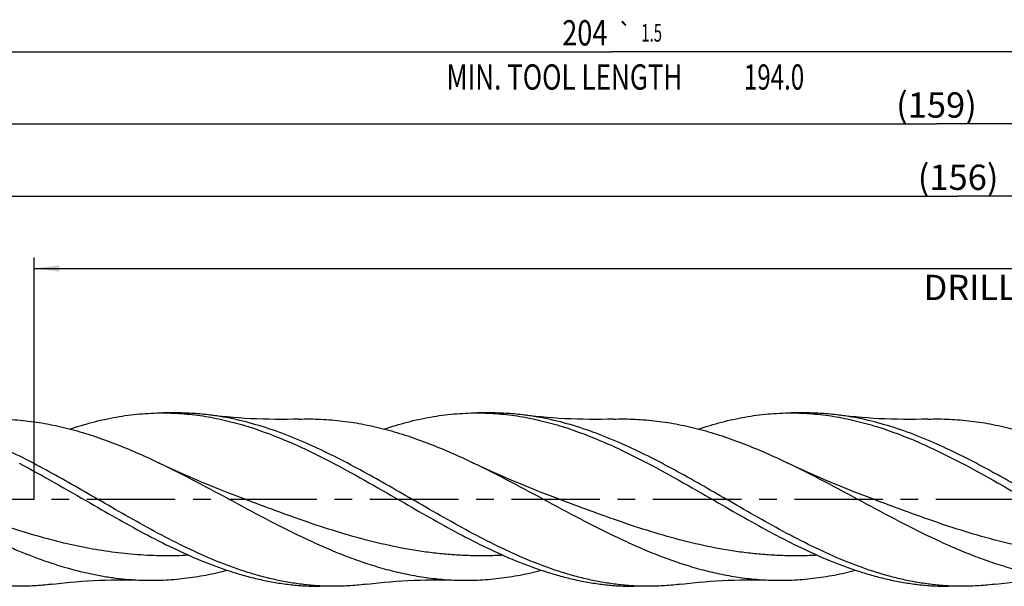
# Model space of a CAD drawing. Units: millimetres. Extents: x 0 to 594, y 0 to 420.
# Drawn here: x 252 to 388, y 190 to 268 of the extents above; entities that cross this region are included whole.
import ezdxf
from ezdxf.enums import TextEntityAlignment as Align

# ---------------------------------------------------------------- set-up
doc = ezdxf.new("R2010")
doc.units = ezdxf.units.MM
doc.header["$LTSCALE"] = 32.67
doc.linetypes.add('CENTER', pattern=[0.6, 0.375, -0.075, 0.075, -0.075])
doc.layers.get('0').update_dxf_attribs({"linetype": 'CONTINUOUS'})
for name, color, linetype in [('607925289-000_AXIS', 7, 'CONTINUOUS'), ('607925289-000_CL', 7, 'CONTINUOUS'), ('607925289-000_DIM', 7, 'CONTINUOUS')]:
    doc.layers.add(name, color=color, linetype=linetype)
doc.styles.get("Standard").update_dxf_attribs({"font": 'TXT.SHX', "width": 0.7})
doc.styles.add('TEXTSTYLE_2', font='gdt', dxfattribs={"width": 0.7})
doc.dimstyles.new('DIMSTYLE_1', dxfattribs={"dimtxt": 3.5, "dimasz": 3.5, "dimexe": 1.5, "dimexo": 0, "dimgap": 0.875, "dimtad": 1, "dimdec": 3, "dimlfac": 0.5, "dimdsep": 46, "dimtxsty": 'STANDARD', "dimblk": '_FILLED', "dimblk1": '_FILLED', "dimblk2": '_FILLED', "dimcen": 0.09, "dimclrt": 2, "dimadec": 3, "dimazin": 2, "dimtol": 1, "dimtp": 1.5, "dimtm": 1.5, "dimtfac": 1, "dimtdec": 3, "dimtofl": 0, "dimtmove": 0, "dimatfit": 3, "dimldrblk": '_FILLED', "dimfxl": 1, "dimtolj": 1, "dimarcsym": 0})
doc.dimstyles.new('DIMSTYLE_2', dxfattribs={"dimtxt": 3.5, "dimasz": 3.5, "dimexe": 1.5, "dimexo": 0, "dimgap": 0.875, "dimtad": 1, "dimdec": 3, "dimlfac": 0.5, "dimdsep": 46, "dimtxsty": 'STANDARD', "dimblk": '_FILLED', "dimblk1": '_FILLED', "dimblk2": '_FILLED', "dimcen": 0.09, "dimclrt": 2, "dimadec": 3, "dimazin": 2, "dimtp": 0.2, "dimtm": 0.2, "dimtfac": 1, "dimtdec": 3, "dimtofl": 0, "dimtmove": 0, "dimatfit": 3, "dimldrblk": '_FILLED', "dimfxl": 1, "dimtolj": 1, "dimarcsym": 0})

# ---------------------------------------------------------------- blocks, each defined once
blk = doc.blocks.new('_FILLED')
at = {"color": 0, "linetype": 'BYBLOCK'}
blk.add_solid([(0, 0), (-1, 0.125), (-1, -0.125)], dxfattribs=at)
blk = doc.blocks.new('*D0')
at = {"layer": '607925289-000_DIM', "color": 3, "linetype": 'CONTINUOUS'}
for p, q in [((129.71, 201.8), (129.71, 265.3)), ((537.71, 201.8), (537.71, 265.3)), ((129.71, 263.8), (333.71, 263.8)), ((537.71, 263.8), (333.71, 263.8))]:
    blk.add_line(p, q, dxfattribs=at)
at = {"layer": '607925289-000_DIM', "color": 3, "linetype": 'CONTINUOUS', "xscale": 3.5, "yscale": 3.5, "zscale": 3.5, "rotation": 180}
blk.add_blockref('_FILLED', (129.71, 263.8), dxfattribs=at)
at = {"layer": '607925289-000_DIM', "color": 3, "linetype": 'CONTINUOUS', "xscale": 3.5, "yscale": 3.5, "zscale": 3.5}
blk.add_blockref('_FILLED', (537.71, 263.8), dxfattribs=at)
at = {"layer": '607925289-000_DIM', "color": 2, "linetype": 'CONTINUOUS'}
for s, height, width, p in [('204', 3.5, 0.785714, (330, 264.67)), ('1.5', 2.45, 0.619048, (339.26, 265.2)), ('MIN. TOOL LENGTH ', 3.5, 0.756303, (327.58, 258.55)), ('194.0', 3.5, 0.7, (356.21, 258.55))]:
    blk.add_text(s, height=height, dxfattribs=dict(at, width=width)).set_placement(p, align=Align.CENTER)
at = {"layer": '607925289-000_DIM', "color": 2, "linetype": 'CONTINUOUS', "style": 'TEXTSTYLE_2'}
blk.add_text('`', height=2.45, dxfattribs=at).set_placement((335.56, 265.2), align=Align.CENTER)
blk = doc.blocks.new('*D1')
at = {"layer": '607925289-000_DIM', "color": 3, "linetype": 'CONTINUOUS'}
for p, q in [((219.71, 201.8), (219.71, 255.3)), ((537.71, 201.8), (537.71, 255.3)), ((219.71, 253.8), (378.71, 253.8)), ((537.71, 253.8), (378.71, 253.8))]:
    blk.add_line(p, q, dxfattribs=at)
at = {"layer": '607925289-000_DIM', "color": 3, "linetype": 'CONTINUOUS', "xscale": 3.5, "yscale": 3.5, "zscale": 3.5, "rotation": 180}
blk.add_blockref('_FILLED', (219.71, 253.8), dxfattribs=at)
at = {"layer": '607925289-000_DIM', "color": 3, "linetype": 'CONTINUOUS', "xscale": 3.5, "yscale": 3.5, "zscale": 3.5}
blk.add_blockref('_FILLED', (537.71, 253.8), dxfattribs=at)
at = {"layer": '607925289-000_DIM', "color": 2, "linetype": 'CONTINUOUS', "insert": (378.71, 258.17), "char_height": 3.5, "width": 15.375, "attachment_point": 2, "line_spacing_factor": 0.9}
blk.add_mtext('(159)', dxfattribs=at)
blk = doc.blocks.new('*D8')
at = {"layer": '607925289-000_DIM', "color": 3, "linetype": 'CONTINUOUS'}
for p, q in [((253.71, 201.8), (253.71, 235.3)), ((537.71, 201.8), (537.71, 235.3)), ((253.71, 233.8), (395.71, 233.8)), ((537.71, 233.8), (395.71, 233.8))]:
    blk.add_line(p, q, dxfattribs=at)
at = {"layer": '607925289-000_DIM', "color": 3, "linetype": 'CONTINUOUS', "xscale": 3.5, "yscale": 3.5, "zscale": 3.5, "rotation": 180}
blk.add_blockref('_FILLED', (253.71, 233.8), dxfattribs=at)
at = {"layer": '607925289-000_DIM', "color": 3, "linetype": 'CONTINUOUS', "xscale": 3.5, "yscale": 3.5, "zscale": 3.5}
blk.add_blockref('_FILLED', (537.71, 233.8), dxfattribs=at)
at = {"layer": '607925289-000_DIM', "color": 2, "linetype": 'CONTINUOUS', "insert": (395.71, 238.17), "char_height": 3.5, "width": 56, "attachment_point": 2, "line_spacing_factor": 0.9}
blk.add_mtext('(142)\\PDRILLING DEPTH', dxfattribs=at)
blk = doc.blocks.new('*D10')
at = {"layer": '607925289-000_DIM', "color": 3, "linetype": 'CONTINUOUS'}
for p, q in [((225.71, 201.8), (225.71, 245.3)), ((537.71, 201.8), (537.71, 245.3)), ((225.71, 243.8), (381.71, 243.8)), ((537.71, 243.8), (381.71, 243.8))]:
    blk.add_line(p, q, dxfattribs=at)
at = {"layer": '607925289-000_DIM', "color": 3, "linetype": 'CONTINUOUS', "xscale": 3.5, "yscale": 3.5, "zscale": 3.5, "rotation": 180}
blk.add_blockref('_FILLED', (225.71, 243.8), dxfattribs=at)
at = {"layer": '607925289-000_DIM', "color": 3, "linetype": 'CONTINUOUS', "xscale": 3.5, "yscale": 3.5, "zscale": 3.5}
blk.add_blockref('_FILLED', (537.71, 243.8), dxfattribs=at)
at = {"layer": '607925289-000_DIM', "color": 2, "linetype": 'CONTINUOUS', "insert": (381.71, 248.17), "char_height": 3.5, "width": 15.375, "attachment_point": 2, "line_spacing_factor": 0.9}
blk.add_mtext('(156)', dxfattribs=at)

msp = doc.modelspace()

# ---------------------------------------------------------------- linework, layer by layer
at = {"layer": '607925289-000_AXIS', "color": 1, "linetype": 'CENTER'}
msp.add_line((547.7072, 201.797), (126.7072, 201.797), dxfattribs=at)
at = {"layer": '607925289-000_CL', "color": 7, "linetype": 'CONTINUOUS'}
for p, q in [((273.4902, 213.797), (271.5367, 213.797)), ((317.0235, 213.797), (315.07, 213.797)), ((360.5569, 213.797), (358.6033, 213.797)), ((295.2569, 189.797), (293.3033, 189.797)), ((338.7903, 189.797), (336.8366, 189.797)), ((382.3236, 189.797), (380.37, 189.797))]:
    msp.add_line(p, q, dxfattribs=at)
for points in [[(290.4302, 212.9436), (289.6078, 212.9204), (288.7557, 212.9052), (287.9074, 212.8991), (287.0631, 212.902), (286.2228, 212.9139), (285.3868, 212.9346), (284.5554, 212.9641), (283.7285, 213.0023), (282.9061, 213.0492), (282.0883, 213.1046), (281.2753, 213.1684), (280.467, 213.2407), (279.6638, 213.3212), (278.8655, 213.4098), (278.1027, 213.5027)], [(333.9637, 212.9436), (333.1412, 212.9204), (332.2891, 212.9052), (331.4408, 212.8991), (330.5964, 212.902), (329.7561, 212.9138), (328.9201, 212.9346), (328.0887, 212.9641), (327.2617, 213.0023), (326.4393, 213.0492), (325.6215, 213.1046), (324.8084, 213.1684), (324.0002, 213.2407), (323.1969, 213.3212), (322.3986, 213.4099), (321.6357, 213.5028)], [(377.4968, 212.9436), (376.6744, 212.9204), (375.8223, 212.9052), (374.9741, 212.8991), (374.1297, 212.902), (373.2895, 212.9139), (372.4535, 212.9346), (371.6221, 212.9641), (370.7952, 213.0023), (369.9728, 213.0492), (369.155, 213.1046), (368.342, 213.1684), (367.5337, 213.2407), (366.7304, 213.3212), (365.9322, 213.4098), (365.1693, 213.5027)], [(282.6969, 201.9305), (281.5781, 202.3543), (280.442, 202.7949), (279.322, 203.2394), (278.2182, 203.6877), (277.1306, 204.1396), (276.0589, 204.595), (275.0031, 205.0536), (273.9632, 205.5153), (272.9394, 205.9797), (271.9316, 206.4466), (270.9657, 206.9035)], [(326.2302, 201.9305), (325.1016, 202.3581), (323.9593, 202.8012), (322.8367, 203.2469), (321.735, 203.6945), (320.6532, 204.1441), (319.5875, 204.597), (318.538, 205.0529), (317.5047, 205.5116), (316.4843, 205.9744), (315.4758, 206.4416), (314.4994, 206.9033)], [(369.7635, 201.9305), (368.6453, 202.3541), (367.5095, 202.7945), (366.3898, 203.239), (365.2862, 203.6872), (364.1988, 204.139), (363.1271, 204.5943), (362.0713, 205.0529), (361.0313, 205.5146), (360.0073, 205.9791), (358.9993, 206.4462), (358.0327, 206.9034)], [(256.3358, 190.0912), (257.0986, 190.1841), (257.8969, 190.2728), (258.7002, 190.3533), (259.5084, 190.4255), (260.3215, 190.4894), (261.1393, 190.5448), (261.9617, 190.5917), (262.7886, 190.6299), (263.62, 190.6594), (264.456, 190.6801), (265.2963, 190.692), (266.1406, 190.6949), (266.9889, 190.6888), (267.841, 190.6736), (268.6634, 190.6504)], [(299.8692, 190.0912), (300.6321, 190.1841), (301.4304, 190.2728), (302.2337, 190.3533), (303.0419, 190.4255), (303.8549, 190.4894), (304.6727, 190.5448), (305.4951, 190.5917), (306.322, 190.6299), (307.1535, 190.6594), (307.9894, 190.6801), (308.8297, 190.692), (309.6741, 190.6949), (310.5223, 190.6888), (311.3745, 190.6736), (312.1969, 190.6504)], [(343.4025, 190.0912), (344.1642, 190.184), (344.9619, 190.2726), (345.7649, 190.3531), (346.5735, 190.4254), (347.3872, 190.4893), (348.2058, 190.5448), (349.0291, 190.5917), (349.8569, 190.63), (350.6892, 190.6595), (351.5257, 190.6802), (352.3664, 190.692), (353.2106, 190.6949), (354.0583, 190.6888), (354.9094, 190.6736), (355.7302, 190.6504)], [(386.9358, 190.0912), (387.6987, 190.1841), (388.497, 190.2728), (389.3003, 190.3533), (390.1086, 190.4256), (390.9216, 190.4894), (391.7395, 190.5448), (392.5619, 190.5917), (393.3888, 190.6299), (394.2203, 190.6594), (395.0563, 190.6801), (395.8966, 190.692), (396.7409, 190.6949), (397.5892, 190.6888), (398.4414, 190.6736), (399.2638, 190.6504)]]:
    msp.add_lwpolyline(points, dxfattribs=at)
for points, knots in [([(263.4682, 201.2999), (262.2645, 201.9942), (259.8661, 203.3827), (256.2664, 205.4191), (252.6649, 207.3481), (249.0604, 209.1124), (245.4515, 210.6589), (241.8372, 211.9406), (238.2173, 212.9179), (235.7819, 213.3487), (234.5692, 213.5028)], [0, 0, 0, 0, 0.1319815, 0.26321562, 0.39279262, 0.51997089, 0.64426204, 0.76550145, 0.8838912, 1, 1, 1, 1]), ([(246.8966, 212.9436), (247.899, 212.977), (249.9105, 212.9658), (252.9275, 212.714), (255.9431, 212.233), (258.9564, 211.5332), (261.9673, 210.63), (264.9757, 209.5428), (267.982, 208.2945), (269.9703, 207.3792), (270.9657, 206.9035)], [0, 0, 0, 0, 0.12004092, 0.24049179, 0.36203015, 0.48522654, 0.61049452, 0.73805926, 0.86794853, 1, 1, 1, 1]), ([(258.6765, 211.5725), (259.7366, 211.9275), (261.8605, 212.563), (265.0832, 213.2691), (268.3089, 213.7002), (270.4639, 213.797), (271.5367, 213.797)], [0, 0, 0, 0, 0.25592211, 0.50697478, 0.75443961, 1, 1, 1, 1]), ([(271.5367, 213.797), (272.522, 213.797), (274.5003, 213.7154), (277.4624, 213.3516), (280.4228, 212.7539), (284.4045, 211.6517), (288.344, 210.1434), (292.2384, 208.3433), (294.1894, 207.3544), (295.1664, 206.8427)], [0, 0, 0, 0, 0.11882801, 0.23843712, 0.35953191, 0.48267467, 0.73630203, 0.86700021, 1, 1, 1, 1]), ([(278.1027, 213.5027), (277.3366, 213.6001), (275.8012, 213.7475), (274.2594, 213.797), (273.4902, 213.797)], [0, 0, 0, 0, 0.50100918, 1, 1, 1, 1]), ([(307.0015, 201.2999), (305.7978, 201.9942), (303.3994, 203.3827), (299.7998, 205.4191), (296.1983, 207.3481), (292.5938, 209.1123), (288.9849, 210.6588), (285.3709, 211.9406), (282.3385, 212.7591), (279.9163, 213.2425), (278.7068, 213.426), (278.1027, 213.5027)], [0, 0, 0, 0, 0.13197735, 0.26320732, 0.39278035, 0.51995451, 0.64424186, 0.76547762, 0.88386368, 0.9421675, 1, 1, 1, 1]), ([(290.4302, 212.9436), (291.4326, 212.977), (293.4442, 212.9658), (296.4611, 212.714), (299.4767, 212.2329), (302.4901, 211.5331), (305.501, 210.6299), (308.5094, 209.5426), (311.5157, 208.2943), (313.504, 207.379), (314.4994, 206.9033)], [0, 0, 0, 0, 0.12004074, 0.24049152, 0.36202982, 0.48522629, 0.61049426, 0.73805919, 0.8679485, 1, 1, 1, 1]), ([(302.21, 211.5726), (303.2702, 211.9276), (305.394, 212.563), (308.6167, 213.2691), (311.8423, 213.7002), (313.9973, 213.797), (315.07, 213.797)], [0, 0, 0, 0, 0.25592189, 0.50697459, 0.75443946, 1, 1, 1, 1]), ([(315.07, 213.797), (316.0554, 213.797), (318.0336, 213.7155), (320.9958, 213.3516), (323.9561, 212.7539), (327.9379, 211.6517), (331.8774, 210.1434), (335.7717, 208.3433), (337.7228, 207.3544), (338.6998, 206.8426)], [0, 0, 0, 0, 0.11882795, 0.23843714, 0.35953186, 0.48267475, 0.73630208, 0.86700022, 1, 1, 1, 1]), ([(321.6357, 213.5028), (320.8697, 213.6001), (319.3343, 213.7475), (317.7926, 213.797), (317.0235, 213.797)], [0, 0, 0, 0, 0.50100906, 1, 1, 1, 1]), ([(350.5348, 201.2999), (349.3311, 201.9943), (346.9327, 203.3827), (343.333, 205.4191), (339.7315, 207.3482), (336.1269, 209.1124), (332.518, 210.6589), (328.904, 211.9407), (325.8715, 212.7591), (323.4493, 213.2425), (322.2398, 213.426), (321.6357, 213.5028)], [0, 0, 0, 0, 0.13197746, 0.26320752, 0.39278058, 0.51995482, 0.644242, 0.76547776, 0.8838637, 0.94216752, 1, 1, 1, 1]), ([(333.9637, 212.9436), (334.966, 212.977), (336.9776, 212.9658), (339.9945, 212.714), (343.0101, 212.2329), (346.0234, 211.5331), (349.0343, 210.6299), (352.0427, 209.5426), (355.049, 208.2943), (357.0373, 207.379), (358.0327, 206.9034)], [0, 0, 0, 0, 0.12004075, 0.24049157, 0.36202986, 0.48522638, 0.61049436, 0.73805923, 0.86794861, 1, 1, 1, 1]), ([(345.7437, 211.5727), (346.8038, 211.9277), (348.9276, 212.5631), (352.1502, 213.2691), (355.3757, 213.7002), (357.5306, 213.797), (358.6033, 213.797)], [0, 0, 0, 0, 0.25592162, 0.50697418, 0.75443923, 1, 1, 1, 1]), ([(358.6033, 213.797), (359.5887, 213.797), (361.5669, 213.7154), (364.5291, 213.3516), (367.4894, 212.7539), (371.4711, 211.6517), (375.4106, 210.1435), (379.3049, 208.3433), (381.2559, 207.3545), (382.2329, 206.8427)], [0, 0, 0, 0, 0.11882803, 0.23843722, 0.35953202, 0.48267478, 0.73630219, 0.86700029, 1, 1, 1, 1]), ([(365.1693, 213.5027), (364.4032, 213.6001), (362.8678, 213.7475), (361.326, 213.797), (360.5569, 213.797)], [0, 0, 0, 0, 0.50100914, 1, 1, 1, 1]), ([(394.0682, 201.2999), (392.8645, 201.9942), (390.4661, 203.3827), (386.8665, 205.4191), (383.265, 207.3481), (379.6604, 209.1123), (376.0516, 210.6589), (372.4375, 211.9406), (369.4051, 212.7591), (366.9829, 213.2425), (365.7734, 213.426), (365.1693, 213.5027)], [0, 0, 0, 0, 0.13197735, 0.26320728, 0.39278037, 0.51995463, 0.64424189, 0.76547766, 0.88386366, 0.94216749, 1, 1, 1, 1]), ([(377.4968, 212.9436), (378.4992, 212.977), (380.5107, 212.9658), (383.5276, 212.714), (386.5432, 212.233), (389.5565, 211.5332), (392.5673, 210.63), (395.5757, 209.5428), (398.5819, 208.2945), (400.5702, 207.3792), (401.5656, 206.9036)], [0, 0, 0, 0, 0.12004091, 0.24049186, 0.36203023, 0.48522672, 0.61049461, 0.73805939, 0.86794861, 1, 1, 1, 1]), ([(251.6331, 206.8426), (253.2964, 205.9714), (256.6021, 204.1429), (259.8695, 202.2488), (261.5146, 201.2999)], [0, 0, 0, 0, 0.49715926, 1, 1, 1, 1]), ([(270.9657, 206.9035), (272.701, 206.0743), (276.1512, 204.3187), (281.2705, 201.5615), (286.3903, 198.8183), (290.6868, 196.6671), (294.1396, 195.1103), (296.7152, 194.0516), (299.2919, 193.1112), (301.8699, 192.3038), (304.4493, 191.642), (307.0299, 191.136), (309.6115, 190.7942), (311.3365, 190.679), (312.1969, 190.6504)], [0, 0, 0, 0, 0.12903825, 0.25965787, 0.39012677, 0.51874361, 0.58192954, 0.64421079, 0.70553474, 0.76590638, 0.82539039, 0.88411, 0.94224074, 1, 1, 1, 1]), ([(295.1664, 206.8427), (296.8297, 205.9714), (300.1354, 204.1429), (303.4028, 202.2488), (305.0479, 201.2999)], [0, 0, 0, 0, 0.49715912, 1, 1, 1, 1]), ([(314.4994, 206.9033), (316.2347, 206.0741), (319.6849, 204.3185), (324.8041, 201.5614), (329.9239, 198.8182), (334.2203, 196.667), (337.6731, 195.1102), (340.2487, 194.0515), (342.8254, 193.1112), (345.4034, 192.3038), (347.9827, 191.6419), (350.5633, 191.136), (353.1449, 190.7942), (354.8698, 190.679), (355.7302, 190.6504)], [0, 0, 0, 0, 0.12903843, 0.25965813, 0.39012699, 0.51874374, 0.58192967, 0.64421084, 0.7055348, 0.76590635, 0.82539039, 0.88410998, 0.94224073, 1, 1, 1, 1]), ([(338.6998, 206.8426), (340.3631, 205.9714), (343.6687, 204.1429), (346.9362, 202.2488), (348.5812, 201.2999)], [0, 0, 0, 0, 0.49715919, 1, 1, 1, 1]), ([(358.0327, 206.9034), (359.768, 206.0742), (363.2182, 204.3185), (368.3375, 201.5614), (373.4573, 198.8181), (377.7537, 196.667), (381.2066, 195.1102), (383.7821, 194.0515), (386.3589, 193.1111), (388.9369, 192.3037), (391.5162, 191.6419), (394.0969, 191.136), (396.6785, 190.7941), (398.4034, 190.679), (399.2638, 190.6504)], [0, 0, 0, 0, 0.12903847, 0.25965823, 0.39012715, 0.51874393, 0.58192984, 0.64421097, 0.70553489, 0.76590643, 0.82539043, 0.88410999, 0.94224073, 1, 1, 1, 1]), ([(382.2329, 206.8427), (383.8963, 205.9715), (387.202, 204.1429), (390.4695, 202.2488), (392.1146, 201.2999)], [0, 0, 0, 0, 0.49715905, 1, 1, 1, 1]), ([(261.5146, 201.2999), (262.8358, 200.5378), (265.4667, 199.0262), (269.4247, 196.8521), (273.3867, 194.855), (277.3544, 193.1068), (280.6893, 191.9032), (283.3572, 191.1285), (285.3457, 190.6487), (287.3346, 190.2708), (289.3239, 189.9982), (291.3135, 189.8337), (292.6408, 189.797), (293.3033, 189.797)], [0, 0, 0, 0, 0.13370745, 0.26597921, 0.39581658, 0.52252694, 0.64583581, 0.70627643, 0.76598874, 0.82507683, 0.88367092, 0.94192294, 1, 1, 1, 1]), ([(295.2569, 189.797), (294.5944, 189.797), (293.2671, 189.8337), (291.2775, 189.9982), (289.2881, 190.2708), (287.2993, 190.6487), (285.3108, 191.1285), (282.6429, 191.9032), (279.3079, 193.1068), (275.3403, 194.855), (271.3783, 196.8521), (267.4203, 199.0262), (264.7894, 200.5378), (263.4682, 201.2999)], [0, 0, 0, 0, 0.05807705, 0.11632907, 0.17492318, 0.23401124, 0.29372358, 0.35416423, 0.47747302, 0.60418348, 0.73402078, 0.86629258, 1, 1, 1, 1]), ([(305.0479, 201.2999), (306.3691, 200.5378), (309, 199.0262), (312.9581, 196.8521), (316.92, 194.855), (320.8877, 193.1068), (324.2226, 191.9032), (326.8906, 191.1286), (328.879, 190.6487), (330.8679, 190.2708), (332.8572, 189.9983), (334.8468, 189.8337), (336.1741, 189.797), (336.8366, 189.797)], [0, 0, 0, 0, 0.13370744, 0.26597926, 0.39581653, 0.52252693, 0.64583582, 0.70627637, 0.76598878, 0.82507683, 0.88367091, 0.94192295, 1, 1, 1, 1]), ([(338.7903, 189.797), (338.1277, 189.797), (336.8004, 189.8337), (334.8108, 189.9982), (332.8215, 190.2708), (330.8326, 190.6487), (328.8442, 191.1285), (326.1762, 191.9032), (322.8413, 193.1068), (318.8736, 194.855), (314.9117, 196.8521), (310.9536, 199.0262), (308.3227, 200.5378), (307.0015, 201.2999)], [0, 0, 0, 0, 0.05807706, 0.11632908, 0.17492318, 0.23401122, 0.29372355, 0.3541642, 0.47747304, 0.60418343, 0.73402076, 0.86629259, 1, 1, 1, 1]), ([(348.5812, 201.2999), (349.9025, 200.5378), (352.5334, 199.0262), (356.4914, 196.8521), (360.4534, 194.855), (364.421, 193.1068), (367.756, 191.9032), (370.4239, 191.1285), (372.4123, 190.6487), (374.4012, 190.2708), (376.3906, 189.9983), (378.3801, 189.8337), (379.7075, 189.797), (380.37, 189.797)], [0, 0, 0, 0, 0.13370743, 0.26597919, 0.39581656, 0.52252695, 0.64583583, 0.70627645, 0.76598876, 0.82507682, 0.88367089, 0.94192295, 1, 1, 1, 1]), ([(382.3236, 189.797), (381.6611, 189.797), (380.3337, 189.8337), (378.3442, 189.9983), (376.3548, 190.2708), (374.3659, 190.6487), (372.3775, 191.1285), (369.7096, 191.9032), (366.3746, 193.1068), (362.407, 194.855), (358.445, 196.8522), (354.4869, 199.0262), (351.856, 200.5378), (350.5348, 201.2999)], [0, 0, 0, 0, 0.05807704, 0.11632908, 0.17492317, 0.23401122, 0.29372354, 0.35416415, 0.477473, 0.60418344, 0.73402076, 0.86629255, 1, 1, 1, 1]), ([(239.8641, 200.4246), (241.06, 199.7869), (243.4442, 198.5291), (247.0345, 196.7322), (250.0432, 195.3527), (252.4542, 194.3491), (254.8406, 193.4297), (257.8256, 192.4297), (260.8447, 191.6538), (263.257, 191.1902), (265.0585, 190.9235), (266.8602, 190.7385), (268.0628, 190.6704), (268.6634, 190.6504)], [0, 0, 0, 0, 0.13245751, 0.26346759, 0.39235788, 0.45586284, 0.51869288, 0.64229028, 0.76332574, 0.82303687, 0.88231515, 0.94126435, 1, 1, 1, 1]), ([(251.7235, 189.797), (250.7574, 189.797), (248.8183, 189.8753), (245.9144, 190.2251), (243.0122, 190.8), (239.1093, 191.8607), (235.2462, 193.315), (231.4271, 195.0558), (229.5142, 196.0139), (228.5565, 196.5103)], [0, 0, 0, 0, 0.11899173, 0.23873611, 0.35991452, 0.48307651, 0.73655938, 0.86712817, 1, 1, 1, 1]), ([(268.6634, 190.6504), (269.6445, 190.6177), (271.6132, 190.627), (274.5659, 190.8661), (277.5174, 191.3252), (279.469, 191.7681), (280.443, 192.0211)], [0, 0, 0, 0, 0.24751095, 0.49581919, 0.74626836, 1, 1, 1, 1]), ([(312.1969, 190.6504), (313.1781, 190.6177), (315.1469, 190.627), (318.1, 190.8662), (321.0517, 191.3253), (323.0035, 191.7684), (323.9776, 192.0214)], [0, 0, 0, 0, 0.24751024, 0.4958181, 0.74626726, 1, 1, 1, 1]), ([(355.7302, 190.6504), (356.7113, 190.6177), (358.68, 190.627), (361.6327, 190.8661), (364.5841, 191.3252), (366.5358, 191.7681), (367.5098, 192.0211)], [0, 0, 0, 0, 0.24751084, 0.49581908, 0.74626835, 1, 1, 1, 1]), ([(256.3358, 190.0912), (255.5697, 189.9939), (254.0343, 189.8465), (252.4926, 189.797), (251.7235, 189.797)], [0, 0, 0, 0, 0.50100907, 1, 1, 1, 1]), ([(299.8692, 190.0912), (299.1032, 189.9939), (297.5678, 189.8465), (296.026, 189.797), (295.2569, 189.797)], [0, 0, 0, 0, 0.50100902, 1, 1, 1, 1]), ([(343.4025, 190.0912), (342.6365, 189.9939), (341.1011, 189.8465), (339.5594, 189.797), (338.7903, 189.797)], [0, 0, 0, 0, 0.501009, 1, 1, 1, 1]), ([(386.9359, 190.0912), (386.1698, 189.9939), (384.6344, 189.8465), (383.0927, 189.797), (382.3236, 189.797)], [0, 0, 0, 0, 0.50100924, 1, 1, 1, 1])]:
    msp.add_open_spline(points, degree=3, knots=knots, dxfattribs=at)
at = {"layer": '607925289-000_CL', "color": 9, "linetype": 'CONTINUOUS'}
for points, knots in [([(318.6773, 194.0919), (317.9284, 194.0519), (316.4291, 194.0018), (314.1785, 194.0181), (311.9279, 194.1254), (309.6776, 194.3226), (307.4274, 194.6072), (304.4183, 195.1004), (300.6551, 195.9191), (296.1598, 197.1713), (291.6695, 198.6372), (287.1828, 200.2486), (284.1949, 201.3695), (282.6969, 201.9305)], [0, 0, 0, 0, 0.0606148, 0.12119766, 0.18184743, 0.24265953, 0.30372109, 0.36510664, 0.48904899, 0.61474141, 0.74209284, 0.87071518, 1, 1, 1, 1]), ([(362.2105, 194.0918), (361.4615, 194.0518), (359.9623, 194.0018), (357.7117, 194.0181), (355.4611, 194.1254), (353.2108, 194.3226), (350.9606, 194.6072), (347.9516, 195.1004), (344.1884, 195.9192), (339.6931, 197.1713), (335.2028, 198.6372), (330.7161, 200.2486), (327.7283, 201.3695), (326.2302, 201.9305)], [0, 0, 0, 0, 0.06061479, 0.12119764, 0.18184741, 0.24265951, 0.30372109, 0.36510664, 0.48904902, 0.61474146, 0.74209285, 0.87071518, 1, 1, 1, 1]), ([(405.7445, 194.0919), (404.9955, 194.0519), (403.4962, 194.0019), (401.2456, 194.0181), (398.995, 194.1254), (396.7446, 194.3225), (394.4944, 194.6072), (391.4853, 195.1003), (387.722, 195.9191), (383.2266, 197.1712), (378.7363, 198.6371), (374.2495, 200.2486), (371.2616, 201.3695), (369.7635, 201.9305)], [0, 0, 0, 0, 0.06061484, 0.12119772, 0.1818475, 0.24265959, 0.30372115, 0.36510665, 0.48904894, 0.61474132, 0.74209274, 0.87071513, 1, 1, 1, 1]), ([(275.143, 194.0918), (273.9613, 194.0287), (271.5924, 193.9773), (268.0362, 194.1285), (264.481, 194.5035), (260.9276, 195.091), (257.3765, 195.8734), (252.6212, 197.152), (249.0943, 198.318), (246.7483, 199.144)], [0, 0, 0, 0, 0.12226297, 0.24460644, 0.36750999, 0.49138271, 0.61651373, 0.7430408, 1, 1, 1, 1])]:
    msp.add_open_spline(points, degree=3, knots=knots, dxfattribs=at)

# ---------------------------------------------------------------- dimensions: what is measured, and where the dimension line sits
at = {"layer": '607925289-000_DIM', "color": 3, "linetype": 'CONTINUOUS'}
for base, p1, text, dimstyle, picture, middle in [((537.7072, 263.797), (129.7072, 201.797), '<>\\PMIN. TOOL LENGTH 194.0[.1]', 'DIMSTYLE_1', '*D0', (333.7072, 263.797)), ((537.7072, 243.797), (225.7072, 201.797), '(<>)', 'DIMSTYLE_2', '*D10', (381.7072, 243.797)), ((537.7072, 233.797), (253.7072, 201.797), '(<>)\\PDRILLING DEPTH', 'DIMSTYLE_2', '*D8', (395.7072, 233.797))]:
    dim = msp.add_linear_dim(base=base, p1=p1, p2=(537.7072, 201.797), text=text, dimstyle=dimstyle, dxfattribs=at)
    dim.commit()
    dim.dimension.update_dxf_attribs({"geometry": picture, "text_midpoint": middle, "dimtype": 160})
dim = msp.add_linear_dim(base=(219.7072, 253.797), p1=(537.7072, 201.797), p2=(219.7072, 201.797), angle=180, text='(<>)', dimstyle='DIMSTYLE_2', dxfattribs=at)
dim.commit()
dim.dimension.update_dxf_attribs({"geometry": '*D1', "text_midpoint": (378.7072, 253.797), "dimtype": 160})

doc.saveas('drawing.dxf')
